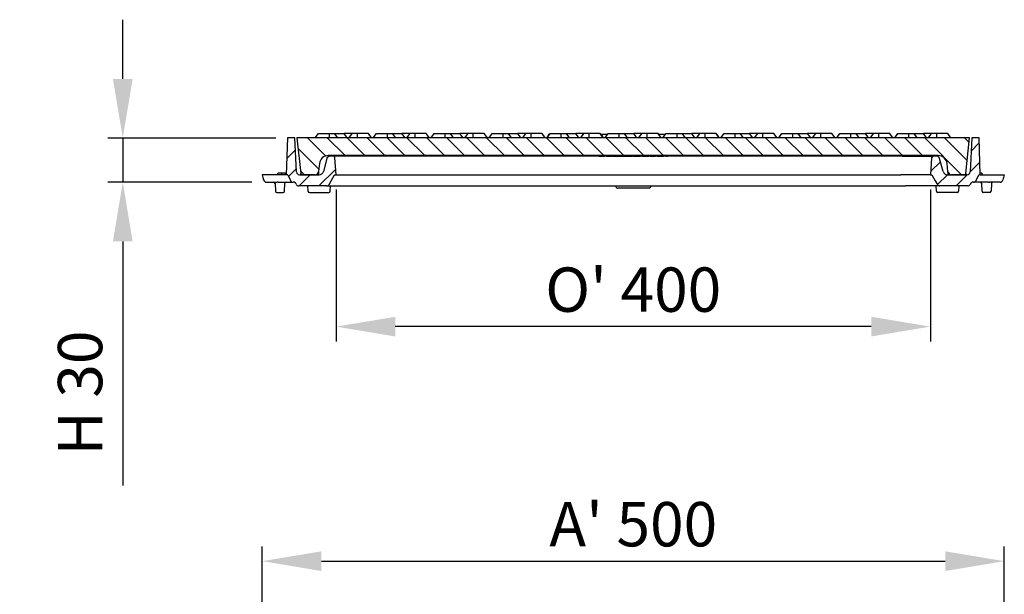
# Model space of a CAD drawing. Units: millimetres. Extents: x -719 to 254, y -261 to 727.
# Drawn here: x -412 to 254, y 339 to 727 of the extents above; entities that cross this region are included whole.
import ezdxf

# ---------------------------------------------------------------- set-up
doc = ezdxf.new("R2010")
doc.units = ezdxf.units.MM
doc.header["$MEASUREMENT"] = 0
doc.header["$PDSIZE"] = -1
doc.dimstyles.new('Fiche_technique ajusté (sans virgule)', dxfattribs={"dimtxt": 30, "dimasz": 40, "dimexe": 10, "dimexo": 10, "dimgap": 10, "dimtad": 1, "dimdec": 0, "dimzin": 12, "dimtxsty": 'Standard', "dimcen": 2.5, "dimclrd": 256, "dimclrt": 256, "dimadec": 0, "dimazin": 3, "dimtfac": 1, "dimtdec": 0, "dimtmove": 0, "dimatfit": 3, "dimfxl": 1, "dimlwd": -1, "dimarcsym": 0})
pattern_1 = [(45, (-2002.175, -881.487), (-6.735192, 6.735192), [])]

# ---------------------------------------------------------------- blocks, each defined once
blk = doc.blocks.new('*D11')
at = {"color": 0, "lineweight": -2}
for p, q in [((-247.81, 227.38), (-247.81, 371.1)), ((254.14, 225.76), (254.14, 371.1))]:
    blk.add_line(p, q, dxfattribs=at)
blk.add_line((-207.81, 361.1), (214.14, 361.1))
for points in [[(-207.81, 367.76), (-207.81, 354.43), (-247.81, 361.1)], [(214.14, 367.76), (214.14, 354.43), (254.14, 361.1)]]:
    blk.add_solid(points)
at = {"layer": 'Defpoints', "color": 0}
for p in [(254.14, 361.1), (-247.81, 217.38), (254.14, 215.76)]:
    blk.add_point(p, dxfattribs=at)
at = {"insert": (3.14, 401.1), "char_height": 30, "attachment_point": 2}
blk.add_mtext("A' 500", dxfattribs=at)
blk = doc.blocks.new('*D13')
at = {"color": 0, "lineweight": -2}
for p, q in [((-197.86, 612.37), (-197.86, 509.71)), ((204.14, 612.37), (204.14, 509.71))]:
    blk.add_line(p, q, dxfattribs=at)
blk.add_line((164.14, 519.71), (-157.86, 519.71))
for points in [[(-157.86, 526.37), (-157.86, 513.04), (-197.86, 519.71)], [(164.14, 526.37), (164.14, 513.04), (204.14, 519.71)]]:
    blk.add_solid(points)
at = {"layer": 'Defpoints', "color": 0}
for p in [(-197.86, 622.37), (204.14, 622.37), (-197.86, 519.71)]:
    blk.add_point(p, dxfattribs=at)
at = {"insert": (3.14, 559.71), "char_height": 30, "attachment_point": 2}
blk.add_mtext("O' 400", dxfattribs=at)
blk = doc.blocks.new('*D18')
for p, q in [((-342.2, 687.24), (-342.2, 727.24)), ((-342.2, 647.24), (-342.2, 617.37)), ((-342.2, 577.37), (-342.2, 412.37))]:
    blk.add_line(p, q)
at = {"color": 0, "lineweight": -2}
for p, q in [((-238.57, 647.24), (-352.2, 647.24)), ((-254.98, 617.37), (-352.2, 617.37))]:
    blk.add_line(p, q, dxfattribs=at)
for points in [[(-348.86, 687.24), (-335.53, 687.24), (-342.2, 647.24)], [(-348.86, 577.37), (-335.53, 577.37), (-342.2, 617.37)]]:
    blk.add_solid(points)
at = {"layer": 'Defpoints', "color": 0}
for p in [(-228.57, 647.24), (-342.2, 617.37), (-244.98, 617.37)]:
    blk.add_point(p, dxfattribs=at)
at = {"insert": (-367.2, 474.87), "char_height": 30, "attachment_point": 5, "rotation": 90}
blk.add_mtext('H 30', dxfattribs=at)

msp = doc.modelspace()

# ---------------------------------------------------------------- hatches: boundary and pattern name
at = {"linetype": 'Continuous', "lineweight": 18}
h = msp.add_hatch(dxfattribs=at)
h.set_pattern_fill('ANSI31', scale=3, style=0)
h.set_pattern_definition(pattern_1)
edge = h.paths.add_edge_path(flags=0)
edge.add_arc((-204.34, 616.87), 2, 270, 330)
edge.add_line((-202.61, 615.87), (-201.17, 618.37))
edge.add_line((-201.17, 618.37), (-198.86, 622.37))
edge.add_line((-198.86, 622.37), (-197.86, 622.37))
edge.add_line((-197.86, 622.37), (-198.67, 633.94))
edge.add_arc((-199.67, 633.87), 1, 4, 90)
edge.add_line((-199.67, 634.87), (-202.2, 634.87))
edge.add_arc((-202.2, 632.87), 2, 90, 165)
edge.add_line((-204.13, 633.39), (-206.49, 624.59))
edge.add_arc((-209.38, 625.37), 3, 270, 345, ccw=False)
edge.add_line((-209.38, 622.37), (-222.71, 622.37))
edge.add_arc((-222.71, 624.37), 2, 182.86, 270, ccw=False)
edge.add_line((-224.71, 624.27), (-225.86, 647.37))
edge.add_line((-225.86, 647.37), (-230.86, 647.37))
edge.add_line((-230.86, 647.37), (-231.61, 622.37))
edge.add_line((-231.61, 622.37), (-230.61, 622.37))
edge.add_line((-230.61, 622.37), (-228.82, 618.52))
edge.add_arc((-227, 619.37), 2, 205, 270)
edge.add_line((-227, 617.37), (-226.78, 617.37))
edge.add_arc((-226.78, 615.37), 2, 22.02431, 90, ccw=False)
edge.add_arc((-223.08, 616.87), 2, 202.02431, 270)
edge.add_line((-223.08, 614.87), (-204.34, 614.87))
h = msp.add_hatch(dxfattribs=at)
h.set_pattern_fill('ANSI31', scale=3, angle=90, style=0)
h.set_pattern_definition([(135, (-2002.175, -881.487), (-6.735192, -6.735192), [])])
edge = h.paths.add_edge_path(flags=0)
edge.add_line((230.64, 647.37), (140.14, 647.37))
edge.add_line((140.14, 647.37), (140.14, 647.37))
edge.add_line((140.14, 647.37), (-133.86, 647.37))
edge.add_line((-133.86, 647.37), (-133.86, 647.37))
edge.add_line((-133.86, 647.37), (-224.36, 647.37))
edge.add_line((-224.36, 647.37), (-221.83, 623.27))
edge.add_arc((-220.83, 623.37), 1, 186, 270)
edge.add_line((-220.83, 622.37), (-212.22, 622.37))
edge.add_arc((-212.22, 624.87), 2.5, 270, 354)
edge.add_line((-209.73, 624.61), (-209.16, 630))
edge.add_arc((-203.2, 629.37), 6, 90, 174, ccw=False)
edge.add_line((-203.2, 635.37), (209.48, 635.37))
edge.add_arc((209.48, 629.37), 6, 6, 90, ccw=False)
edge.add_line((215.44, 630), (216.01, 624.61))
edge.add_arc((218.5, 624.87), 2.5, 186, 270)
edge.add_line((218.5, 622.37), (227.11, 622.37))
edge.add_arc((227.11, 623.37), 1, 270, 354)
edge.add_line((228.11, 623.27), (230.64, 647.37))
h = msp.add_hatch(dxfattribs=at)
h.set_pattern_fill('ANSI31', scale=3, style=0)
h.set_pattern_definition(pattern_1)
edge = h.paths.add_edge_path(flags=0)
edge.add_arc((210.63, 616.87), 2, 210, 270)
edge.add_line((210.63, 614.87), (229.36, 614.87))
edge.add_arc((229.36, 616.87), 2, 270, 337.97569)
edge.add_arc((233.06, 615.37), 2, 90, 157.97569, ccw=False)
edge.add_line((233.06, 617.37), (233.29, 617.37))
edge.add_arc((233.29, 619.37), 2, 270, 335)
edge.add_line((235.1, 618.52), (236.89, 622.37))
edge.add_line((236.89, 622.37), (237.89, 622.37))
edge.add_line((237.89, 622.37), (237.14, 647.37))
edge.add_line((237.14, 647.37), (232.14, 647.37))
edge.add_line((232.14, 647.37), (230.99, 624.27))
edge.add_arc((228.99, 624.37), 2, 270, 357.14, ccw=False)
edge.add_line((228.99, 622.37), (215.67, 622.37))
edge.add_arc((215.67, 625.37), 3, 195, 270, ccw=False)
edge.add_line((212.77, 624.59), (210.41, 633.39))
edge.add_arc((208.48, 632.87), 2, 15, 90)
edge.add_line((208.48, 634.87), (205.95, 634.87))
edge.add_arc((205.95, 633.87), 1, 90, 176)
edge.add_line((204.95, 633.94), (204.14, 622.37))
edge.add_line((204.14, 622.37), (205.14, 622.37))
edge.add_line((205.14, 622.37), (207.45, 618.37))
edge.add_line((207.45, 618.37), (208.89, 615.87))

# ---------------------------------------------------------------- linework, layer by layer
at = {"color": 7, "linetype": 'Continuous', "lineweight": 25}
for p, q in [((-230.86, 647.37), (-231.61, 622.37)), ((-225.86, 647.37), (-230.86, 647.37)), ((-224.71, 624.27), (-225.86, 647.37)), ((-224.36, 647.37), (-221.83, 623.27)), ((-133.86, 647.37), (-224.36, 647.37)), ((-211.97, 647.37), (-209.86, 650.37)), ((-209.86, 650.37), (-202.43, 650.37)), ((-202.43, 650.37), (-198.9, 650.37)), ((-202.43, 647.37), (-202.43, 650.37)), ((-196.78, 647.37), (-198.9, 650.37)), ((-198.9, 650.37), (-192.54, 650.37)), ((-190.42, 647.37), (-192.54, 650.37)), ((-187.04, 650.37), (-192.54, 650.37)), ((-189.15, 647.37), (-187.04, 650.37)), ((-183.5, 650.37), (-187.04, 650.37)), ((-183.5, 647.37), (-183.5, 650.37)), ((-176.08, 650.37), (-183.5, 650.37)), ((-173.96, 647.37), (-176.08, 650.37)), ((-172.77, 647.37), (-170.66, 650.37)), ((-170.66, 650.37), (-163.23, 650.37)), ((-163.23, 650.37), (-159.7, 650.37)), ((-163.23, 647.37), (-163.23, 650.37)), ((-157.58, 647.37), (-159.7, 650.37)), ((-159.7, 650.37), (-153.34, 650.37)), ((-151.22, 647.37), (-153.34, 650.37)), ((-147.84, 650.37), (-153.34, 650.37)), ((-149.95, 647.37), (-147.84, 650.37)), ((-144.3, 650.37), (-147.84, 650.37)), ((-144.3, 647.37), (-144.3, 650.37)), ((-136.88, 650.37), (-144.3, 650.37)), ((-134.76, 647.37), (-136.88, 650.37)), ((140.14, 647.37), (-133.86, 647.37)), ((-133.86, 647.37), (-133.86, 647.37)), ((-133.57, 647.37), (-131.46, 650.37)), ((-131.46, 650.37), (-124.03, 650.37)), ((-124.03, 650.37), (-120.5, 650.37)), ((-124.03, 647.37), (-124.03, 650.37)), ((-118.38, 647.37), (-120.5, 650.37)), ((-120.5, 650.37), (-114.14, 650.37)), ((-112.02, 647.37), (-114.14, 650.37)), ((-108.64, 650.37), (-114.14, 650.37)), ((-110.75, 647.37), (-108.64, 650.37)), ((-105.1, 650.37), (-108.64, 650.37)), ((-105.1, 647.37), (-105.1, 650.37)), ((-97.68, 650.37), (-105.1, 650.37)), ((-95.56, 647.37), (-97.68, 650.37)), ((-94.37, 647.37), (-92.26, 650.37)), ((-92.26, 650.37), (-84.83, 650.37)), ((-84.83, 650.37), (-81.3, 650.37)), ((-84.83, 647.37), (-84.83, 650.37)), ((-79.18, 647.37), (-81.3, 650.37)), ((-81.3, 650.37), (-74.94, 650.37)), ((-72.82, 647.37), (-74.94, 650.37)), ((-69.44, 650.37), (-74.94, 650.37)), ((-71.55, 647.37), (-69.44, 650.37)), ((-65.9, 650.37), (-69.44, 650.37)), ((-65.9, 647.37), (-65.9, 650.37)), ((-58.48, 650.37), (-65.9, 650.37)), ((-56.36, 647.37), (-58.48, 650.37)), ((-53.94, 649.87), (-55.25, 647.37)), ((-55.17, 647.37), (-53.06, 650.37)), ((-53.94, 649.87), (-53.41, 649.87)), ((-53.06, 650.37), (-45.63, 650.37)), ((-45.63, 650.37), (-42.1, 650.37)), ((-45.63, 647.37), (-45.63, 650.37)), ((-39.98, 647.37), (-42.1, 650.37)), ((-42.1, 650.37), (-35.74, 650.37)), ((-33.62, 647.37), (-35.74, 650.37)), ((-30.24, 650.37), (-35.74, 650.37)), ((-32.35, 647.37), (-30.24, 650.37)), ((-26.7, 650.37), (-30.24, 650.37)), ((-26.7, 647.37), (-26.7, 650.37)), ((-19.28, 650.37), (-26.7, 650.37)), ((-17.16, 647.37), (-19.28, 650.37)), ((-18.92, 649.87), (-18.08, 649.87)), ((-17.19, 647.41), (-18.08, 649.87)), ((-18.08, 649.87), (-14.21, 649.87)), ((-15.97, 647.37), (-13.86, 650.37)), ((-13.86, 650.37), (-6.43, 650.37)), ((-6.43, 647.37), (-6.43, 650.37)), ((-6.43, 650.37), (-2.9, 650.37)), ((-0.78, 647.37), (-2.9, 650.37)), ((-2.9, 650.37), (3.46, 650.37)), ((5.58, 647.37), (3.46, 650.37)), ((8.96, 650.37), (3.46, 650.37)), ((6.85, 647.37), (8.96, 650.37)), ((12.5, 650.37), (8.96, 650.37)), ((12.5, 647.37), (12.5, 650.37)), ((19.92, 650.37), (12.5, 650.37)), ((22.04, 647.37), (19.92, 650.37)), ((20.28, 649.87), (24.34, 649.87)), ((23.23, 647.37), (25.34, 650.37)), ((24.34, 649.87), (23.66, 647.98)), ((24.34, 649.87), (24.99, 649.87)), ((25.34, 650.37), (32.77, 650.37)), ((32.77, 650.37), (36.3, 650.37)), ((32.77, 647.37), (32.77, 650.37)), ((38.42, 647.37), (36.3, 650.37)), ((36.3, 650.37), (42.66, 650.37)), ((44.78, 647.37), (42.66, 650.37)), ((48.16, 650.37), (42.66, 650.37)), ((46.05, 647.37), (48.16, 650.37)), ((51.7, 650.37), (48.16, 650.37)), ((51.7, 647.37), (51.7, 650.37)), ((59.12, 650.37), (51.7, 650.37)), ((61.24, 647.37), (59.12, 650.37)), ((59.48, 649.87), (59.98, 649.87)), ((59.98, 649.87), (60.52, 648.39)), ((62.43, 647.37), (64.54, 650.37)), ((64.54, 650.37), (71.97, 650.37)), ((71.97, 650.37), (75.5, 650.37)), ((71.97, 647.37), (71.97, 650.37)), ((77.62, 647.37), (75.5, 650.37)), ((75.5, 650.37), (81.86, 650.37)), ((83.98, 647.37), (81.86, 650.37)), ((87.36, 650.37), (81.86, 650.37)), ((85.25, 647.37), (87.36, 650.37)), ((90.9, 650.37), (87.36, 650.37)), ((90.9, 647.37), (90.9, 650.37)), ((98.32, 650.37), (90.9, 650.37)), ((100.44, 647.37), (98.32, 650.37)), ((101.63, 647.37), (103.74, 650.37)), ((103.74, 650.37), (111.17, 650.37)), ((111.17, 650.37), (114.7, 650.37)), ((111.17, 647.37), (111.17, 650.37)), ((116.82, 647.37), (114.7, 650.37)), ((114.7, 650.37), (121.06, 650.37)), ((123.18, 647.37), (121.06, 650.37)), ((126.56, 650.37), (121.06, 650.37)), ((124.45, 647.37), (126.56, 650.37)), ((130.1, 650.37), (126.56, 650.37)), ((130.1, 647.37), (130.1, 650.37)), ((137.52, 650.37), (130.1, 650.37)), ((139.64, 647.37), (137.52, 650.37)), ((230.64, 647.37), (140.14, 647.37)), ((140.14, 647.37), (140.14, 647.37)), ((140.83, 647.37), (142.94, 650.37)), ((142.94, 650.37), (150.37, 650.37)), ((150.37, 650.37), (153.9, 650.37)), ((150.37, 647.37), (150.37, 650.37)), ((156.02, 647.37), (153.9, 650.37)), ((153.9, 650.37), (160.26, 650.37)), ((162.38, 647.37), (160.26, 650.37)), ((165.76, 650.37), (160.26, 650.37)), ((163.65, 647.37), (165.76, 650.37)), ((169.3, 650.37), (165.76, 650.37)), ((169.3, 647.37), (169.3, 650.37)), ((176.72, 650.37), (169.3, 650.37)), ((178.84, 647.37), (176.72, 650.37)), ((180.03, 647.37), (182.14, 650.37)), ((182.14, 650.37), (189.57, 650.37)), ((189.57, 647.37), (189.57, 650.37)), ((189.57, 650.37), (193.1, 650.37)), ((195.22, 647.37), (193.1, 650.37)), ((193.1, 650.37), (199.46, 650.37)), ((201.58, 647.37), (199.46, 650.37)), ((204.96, 650.37), (199.46, 650.37)), ((202.85, 647.37), (204.96, 650.37)), ((208.5, 650.37), (204.96, 650.37)), ((208.5, 647.37), (208.5, 650.37)), ((215.92, 650.37), (208.5, 650.37)), ((218.04, 647.37), (215.92, 650.37)), ((228.11, 623.27), (230.64, 647.37)), ((232.14, 647.37), (230.99, 624.27)), ((237.14, 647.37), (232.14, 647.37)), ((237.89, 622.37), (237.14, 647.37)), ((-204.13, 633.39), (-206.49, 624.59)), ((209.48, 635.37), (-203.2, 635.37)), ((-199.67, 634.87), (-202.2, 634.87)), ((-193.54, 634.87), (-199.67, 634.87)), ((-197.86, 622.37), (-198.67, 633.94)), ((-178.72, 634.87), (-193.54, 634.87)), ((-20, 634.87), (-178.72, 634.87)), ((-23.86, 635.37), (-26.86, 635.37)), ((-26.86, 635.37), (-26.86, 635.37)), ((-19.86, 635.37), (-23.86, 635.37)), ((-19.88, 634.87), (-18.03, 634.87)), ((-19.86, 635.37), (-19.86, 635.37)), ((-16.86, 635.37), (-19.86, 635.37)), ((-18.03, 634.87), (-16.24, 634.87)), ((23.14, 635.37), (-16.86, 635.37)), ((-15.42, 634.87), (-16.14, 634.87)), ((-15.26, 634.87), (-14.7, 634.87)), ((-14.7, 634.87), (-13.44, 634.87)), ((-13.44, 634.87), (-11.61, 634.87)), ((-10.84, 634.87), (-11.43, 634.87)), ((-10.84, 634.87), (-10.97, 635.37)), ((-10.84, 634.87), (-8.88, 634.87)), ((-8.88, 634.87), (-8.74, 635.37)), ((-8.82, 634.87), (-8.01, 634.87)), ((-7.76, 634.87), (-7.9, 635.37)), ((-7.76, 634.87), (-3.49, 634.87)), ((-3.49, 634.87), (-3.36, 635.37)), ((-3.4, 634.87), (-2.38, 634.87)), ((-2.46, 634.87), (-2.59, 635.37)), ((-2.46, 634.87), (-0.69, 634.87)), ((-0.69, 634.87), (-0.82, 635.37)), ((-0.69, 634.87), (0.2, 634.87)), ((0.2, 634.87), (0.33, 635.37)), ((0.2, 634.87), (1.97, 634.87)), ((1.97, 634.87), (2.1, 635.37)), ((1.97, 634.87), (2.22, 634.87)), ((2.76, 634.87), (2.22, 634.87)), ((2.76, 634.87), (2.56, 635.37)), ((2.76, 634.87), (3.69, 634.87)), ((3.69, 634.87), (3.79, 635.37)), ((3.69, 634.87), (4.2, 634.87)), ((4.2, 634.87), (4.29, 635.37)), ((4.2, 634.87), (6.69, 634.87)), ((6.69, 634.87), (6.6, 635.37)), ((6.69, 634.87), (7.2, 634.87)), ((7.2, 634.87), (7.1, 635.37)), ((7.2, 634.87), (8.14, 634.87)), ((8.14, 634.87), (8.33, 635.37)), ((8.81, 634.87), (8.14, 634.87)), ((8.85, 634.87), (9.03, 634.87)), ((9.03, 634.87), (9.63, 634.87)), ((9.63, 634.87), (10.43, 634.87)), ((10.43, 634.87), (11.45, 634.87)), ((11.45, 634.87), (13.58, 634.87)), ((13.58, 634.87), (13.72, 635.37)), ((13.68, 634.87), (13.76, 634.87)), ((14.54, 634.87), (13.86, 634.87)), ((14.54, 634.87), (14.41, 635.37)), ((14.54, 634.87), (16.51, 634.87)), ((16.51, 634.87), (16.64, 635.37)), ((16.51, 634.87), (16.62, 634.87)), ((16.62, 634.87), (16.76, 635.37)), ((16.62, 634.87), (18.08, 634.87)), ((19.35, 634.87), (18.14, 634.87)), ((19.35, 634.87), (19.22, 635.37)), ((19.35, 634.87), (23.62, 634.87)), ((26.14, 635.37), (23.14, 635.37)), ((23.62, 634.87), (23.76, 635.37)), ((25.12, 634.87), (23.62, 634.87)), ((25.12, 634.87), (24.99, 635.37)), ((25.12, 634.87), (26.01, 634.87)), ((26.01, 634.87), (26.14, 635.37)), ((185, 634.87), (26.01, 634.87)), ((26.14, 635.37), (26.14, 635.37)), ((30.14, 635.37), (26.14, 635.37)), ((33.14, 635.37), (30.14, 635.37)), ((33.14, 635.37), (33.14, 635.37)), ((185, 634.87), (199.82, 634.87)), ((199.82, 634.87), (205.95, 634.87)), ((204.95, 633.94), (204.14, 622.37)), ((208.48, 634.87), (205.95, 634.87)), ((212.77, 624.59), (210.41, 633.39)), ((-209.16, 630), (-209.73, 624.61)), ((216.01, 624.61), (215.44, 630)), ((-239.28, 622.37), (-247.86, 622.37)), ((-231.61, 622.37), (-239.28, 622.37)), ((-234.59, 623.37), (-237.18, 623.37)), ((-232.25, 623.37), (-234.59, 623.37)), ((-230.61, 622.37), (-231.61, 622.37)), ((-230.61, 622.37), (-228.82, 618.52)), ((-222.71, 622.37), (-209.38, 622.37)), ((-221.73, 622.37), (-221.82, 623.21)), ((-212.22, 622.37), (-220.83, 622.37)), ((-209.74, 624.55), (-209.88, 623.15)), ((-201.17, 618.37), (-198.86, 622.37)), ((-198.86, 622.37), (-197.86, 622.37)), ((-197.86, 622.37), (-177.91, 622.37)), ((-177.91, 622.37), (184.19, 622.37)), ((204.14, 622.37), (184.19, 622.37)), ((204.14, 622.37), (205.14, 622.37)), ((205.14, 622.37), (207.45, 618.37)), ((215.67, 622.37), (228.99, 622.37)), ((216.16, 623.15), (216.02, 624.55)), ((227.11, 622.37), (218.5, 622.37)), ((228.1, 623.21), (228.01, 622.37)), ((235.1, 618.52), (236.89, 622.37)), ((237.89, 622.37), (236.89, 622.37)), ((238.84, 623.37), (237.86, 623.37)), ((237.89, 622.37), (245.56, 622.37)), ((239.53, 622.37), (238.84, 623.37)), ((245.56, 622.37), (254.14, 622.37)), ((-244.98, 617.37), (-237.85, 617.37)), ((-239.16, 616.42), (-238.91, 611.32)), ((-237.85, 617.37), (-237.8, 617.37)), ((-237.16, 617.37), (-237.8, 617.37)), ((-237.11, 617.37), (-237.16, 617.37)), ((-237.11, 617.37), (-227, 617.37)), ((-232.81, 611.32), (-232.56, 616.42)), ((-226.78, 617.37), (-227, 617.37)), ((-204.34, 614.87), (-223.08, 614.87)), ((-217.16, 614.87), (-216.98, 611.32)), ((-204.34, 614.87), (-197.81, 614.87)), ((-202.61, 615.87), (-201.17, 618.37)), ((-201.88, 611.32), (-201.71, 614.87)), ((-197.81, 614.87), (-180.96, 614.87)), ((-180.96, 614.87), (187.24, 614.87)), ((-8.49, 614.11), (-8.69, 614.87)), ((-3.66, 613.37), (-7.52, 613.37)), ((9.94, 613.37), (-3.66, 613.37)), ((13.8, 613.37), (9.94, 613.37)), ((14.97, 614.87), (14.77, 614.11)), ((204.1, 614.87), (187.24, 614.87)), ((210.63, 614.87), (204.1, 614.87)), ((207.45, 618.37), (208.89, 615.87)), ((208.17, 611.32), (207.99, 614.87)), ((229.36, 614.87), (210.63, 614.87)), ((223.44, 614.87), (223.26, 611.32)), ((233.29, 617.37), (233.06, 617.37)), ((243.39, 617.37), (233.29, 617.37)), ((239.09, 611.32), (238.84, 616.42)), ((243.39, 617.37), (243.45, 617.37)), ((243.45, 617.37), (244.08, 617.37)), ((244.13, 617.37), (244.08, 617.37)), ((251.27, 617.37), (244.13, 617.37)), ((245.44, 616.42), (245.19, 611.32)), ((-237.91, 610.37), (-236.91, 610.37)), ((-236.91, 610.37), (-234.81, 610.37)), ((-234.81, 610.37), (-233.81, 610.37)), ((-215.98, 610.37), (-214.98, 610.37)), ((-214.98, 610.37), (-203.88, 610.37)), ((-203.88, 610.37), (-202.88, 610.37)), ((210.16, 610.37), (209.16, 610.37)), ((221.26, 610.37), (210.16, 610.37)), ((222.26, 610.37), (221.26, 610.37)), ((241.09, 610.37), (240.09, 610.37)), ((243.19, 610.37), (241.09, 610.37)), ((244.19, 610.37), (243.19, 610.37))]:
    msp.add_line(p, q, dxfattribs=at)
at = {"color": 7, "linetype": 'Continuous', "lineweight": 25, "flags": 128}
for points in [[(-19.88, 634.87), (-19.92, 635.02), (-19.96, 635.17), (-20.01, 635.37)], [(-18.03, 634.87), (-18.03, 635.02), (-18.03, 635.17), (-18.03, 635.37)], [(-16.24, 634.87), (-16.16, 635.12), (-16.09, 635.37)], [(-15.26, 634.87), (-15.3, 635.02), (-15.34, 635.17), (-15.4, 635.37)], [(-14.7, 634.87), (-14.73, 635.02), (-14.76, 635.17), (-14.8, 635.37)], [(-13.44, 634.87), (-13.44, 635.02), (-13.44, 635.17), (-13.44, 635.37)], [(-11.61, 634.87), (-11.57, 635.02), (-11.53, 635.17), (-11.47, 635.37)], [(-8.82, 634.87), (-8.82, 635.02), (-8.82, 635.08)], [(2.22, 634.87), (2.29, 635.12), (2.37, 635.37)], [(8.85, 634.87), (8.81, 635.02), (8.77, 635.17), (8.72, 635.37)], [(9.03, 634.87), (8.99, 635.02), (8.95, 635.17), (8.9, 635.37)], [(9.63, 634.87), (9.6, 635.02), (9.58, 635.17), (9.54, 635.37)], [(10.43, 634.87), (10.41, 635.02), (10.4, 635.17), (10.39, 635.37)], [(13.76, 634.87), (13.83, 635.12), (13.91, 635.37)], [(18.08, 634.87), (18.15, 635.12), (18.22, 635.37)], [(-247.86, 622.37), (-247.39, 620.61), (-246.92, 618.85)], [(-237.67, 622.37), (-237.42, 622.87), (-237.18, 623.37)], [(-234.59, 622.37), (-234.59, 622.67), (-234.59, 622.97), (-234.59, 623.37)], [(-231.79, 622.37), (-232.02, 622.87), (-232.25, 623.37)], [(-221.82, 623.21), (-221.82, 623.24), (-221.83, 623.26), (-221.83, 623.27)], [(-209.89, 623.11), (-209.98, 622.66), (-210.08, 622.37)], [(-209.88, 623.15), (-209.89, 623.13), (-209.89, 623.11), (-209.89, 623.11)], [(-209.73, 624.61), (-209.73, 624.6), (-209.73, 624.58), (-209.74, 624.55)], [(216.36, 622.37), (216.26, 622.66), (216.17, 623.11)], [(254.14, 622.37), (253.67, 620.61), (253.2, 618.85)]]:
    msp.add_lwpolyline(points, dxfattribs=at)
at = {"color": 7, "linetype": 'Continuous', "lineweight": 25}
for centre, radius, start, end in [((-203.2, 629.37), 6, 90, 174), ((-202.2, 632.87), 2, 90, 165), ((-199.67, 633.87), 1, 4, 90), ((205.95, 633.87), 1, 90, 176), ((208.48, 632.87), 2, 15, 90), ((209.48, 629.37), 6, 6, 90), ((-222.71, 624.37), 2, 182.86, 270), ((-220.83, 623.37), 1, 186, 270), ((-212.22, 624.87), 2.5, 270, 354), ((-209.38, 625.37), 3, 270, 345), ((215.67, 625.37), 3, 195, 270), ((218.5, 624.87), 2.5, 186, 270), ((246.4, 627.77), 30.56, 185.94748, 186.06444), ((202.64, 621.71), 13.6, 5.90897, 6.06665), ((227.11, 623.37), 1, 270, 354), ((230.94, 622.94), 2.85, 173.46503, 174.56743), ((228.99, 624.37), 2, 270, 357.14), ((-244.98, 619.37), 2, 195, 270), ((-240.16, 616.37), 1, 2.86, 90), ((-231.56, 616.37), 1, 90, 177.14), ((-227, 619.37), 2, 205, 270), ((-226.78, 615.37), 2, 22.02431, 90), ((-223.08, 616.87), 2, 202.02431, 270), ((-204.34, 616.87), 2, 270, 330), ((-7.52, 614.37), 1, 195, 270), ((13.8, 614.37), 1, 270, 345), ((210.63, 616.87), 2, 210, 270), ((229.36, 616.87), 2, 270, 337.97569), ((233.06, 615.37), 2, 90, 157.97569), ((233.29, 619.37), 2, 270, 335), ((237.84, 616.37), 1, 2.86, 90), ((246.44, 616.37), 1, 90, 177.14), ((251.27, 619.37), 2, 270, 345), ((-237.91, 611.37), 1, 182.86, 270), ((-233.81, 611.37), 1, 270, 357.14), ((-215.98, 611.37), 1, 182.86, 270), ((-202.88, 611.37), 1, 270, 357.14), ((209.16, 611.37), 1, 182.86, 270), ((222.26, 611.37), 1, 270, 357.14), ((240.09, 611.37), 1, 182.86, 270), ((244.19, 611.37), 1, 270, 357.14)]:
    msp.add_arc(centre, radius, start, end, dxfattribs=at)

# ---------------------------------------------------------------- dimensions: what is measured, and where the dimension line sits
dim = msp.add_linear_dim(base=(-342.2, 617.37), p1=(-228.57, 647.24), p2=(-244.98, 617.37), angle=90, text='H 30', dimstyle='Fiche_technique ajusté (sans virgule)')
dim.commit()
dim.dimension.update_dxf_attribs({"geometry": '*D18', "text_midpoint": (-367.2, 474.87)})
for base, p1, p2, text, picture, middle in [((-197.86, 519.71), (204.14, 622.37), (-197.86, 622.37), "O' 400", '*D13', (3.14, 519.71)), ((254.14, 361.1), (-247.81, 217.38), (254.14, 215.76), "A' 500", '*D11', (3.14, 361.1))]:
    dim = msp.add_linear_dim(base=base, p1=p1, p2=p2, text=text, dimstyle='Fiche_technique ajusté (sans virgule)')
    dim.commit()
    dim.dimension.update_dxf_attribs({"geometry": picture, "text_midpoint": middle, "dimtype": 160})

doc.saveas('drawing.dxf')
